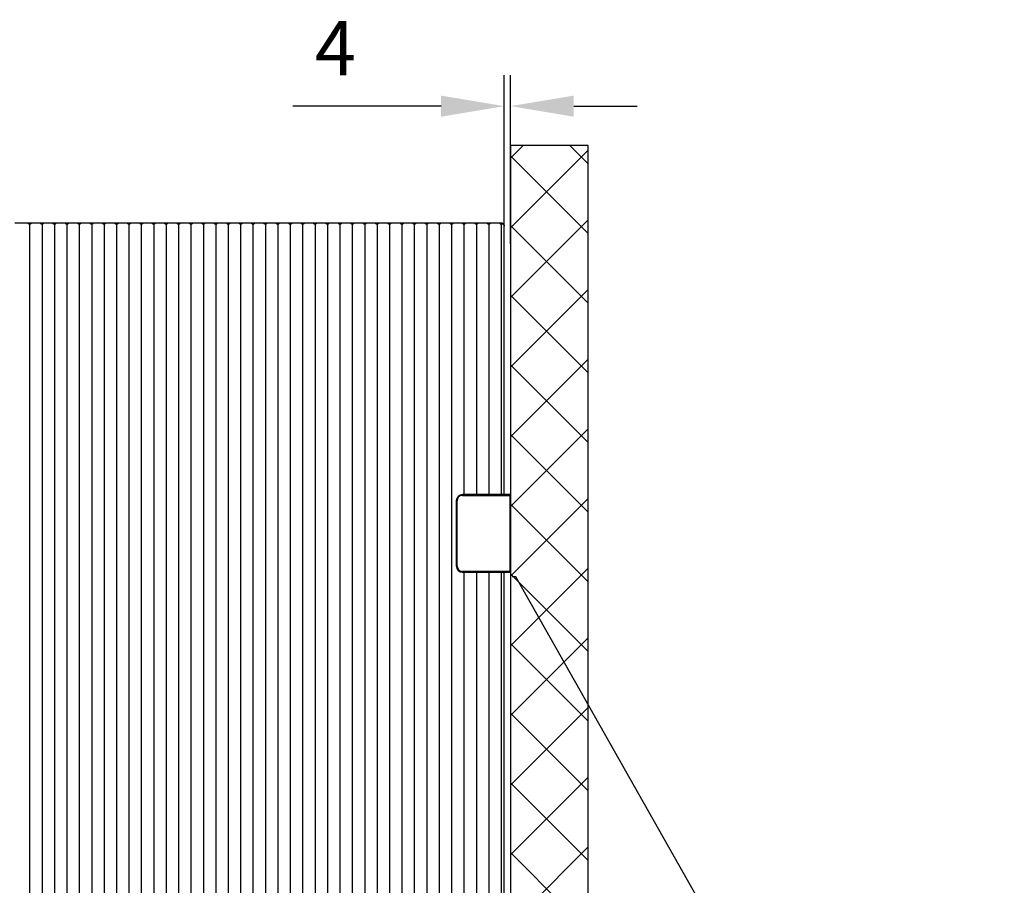
# Model space of a CAD drawing. Units: inches. Extents: x 894 to 4334, y 123 to 6067.
# Drawn here: x 2602 to 3237, y 3354 to 3912 of the extents above; entities that cross this region are included whole.
import ezdxf
from ezdxf import colors
from ezdxf.entities.mleader import LeaderData, LeaderLine
from ezdxf.math import Vec2, Vec3

# ---------------------------------------------------------------- set-up
doc = ezdxf.new("R2010")
doc.units = ezdxf.units.IN
doc.header["$MEASUREMENT"] = 0
doc.styles.get("Standard").update_dxf_attribs({"font": 'arial.ttf'})
doc.dimstyles.new('ISO-25$0', dxfattribs={"dimtxt": 2.5, "dimasz": 2.5, "dimexe": 1.25, "dimexo": 0.625, "dimtad": 1, "dimdsep": 46, "dimtxsty": 'Standard', "dimcen": 2.5, "dimadec": 0, "dimazin": 0, "dimtfac": 1, "dimtofl": 0, "dimtmove": 0, "dimatfit": 3, "dimfxl": 1, "dimarcsym": 0})

# ---------------------------------------------------------------- blocks, each defined once
blk = doc.blocks.new('*D2')
at = {"color": 0, "lineweight": -2, "transparency": 16777216}
for p, q in [((2914.65, 3768.59), (2914.65, 3876.07)), ((2918.65, 3767.36), (2918.65, 3876.07)), ((2873.85, 3856.07), (2778.36, 3856.07)), ((2959.45, 3856.07), (3000.25, 3856.07))]:
    blk.add_line(p, q, dxfattribs=at)
at = {"color": 0, "transparency": 16777216}
for points in [[(2873.85, 3862.87), (2873.85, 3849.27), (2914.65, 3856.07)], [(2959.45, 3862.87), (2959.45, 3849.27), (2918.65, 3856.07)]]:
    blk.add_solid(points, dxfattribs=at)
at = {"layer": 'Defpoints', "color": 0, "transparency": 16777216}
for p in [(2914.65, 3856.07), (2914.65, 3768.59), (2918.65, 3767.36)]:
    blk.add_point(p, dxfattribs=at)
at = {"color": 0, "transparency": 16777216, "insert": (2805.7, 3888.81), "char_height": 35, "attachment_point": 5}
blk.add_mtext('4', dxfattribs=at)

msp = doc.modelspace()

# ---------------------------------------------------------------- hatches: boundary and pattern name
at = {"ltscale": 3}
h = msp.add_hatch(dxfattribs=at)
h.set_pattern_fill('ANSI37', color=1, scale=10)
h.set_pattern_definition([(45, (45.666, -8928.63), (-22.45064, 22.45064), []), (135, (45.666, -8928.63), (-22.45064, -22.45064), [])])
h.paths.add_polyline_path([(2968.65, 3830.77), (2918.65, 3830.77), (2918.65, 1680.77), (2968.65, 1680.77)])

# ---------------------------------------------------------------- linework, layer by layer
at = {"color": 7, "linetype": 'Continuous', "lineweight": 25}
for p, q in [((2602.21, 3780.77), (2599.04, 3780.77)), ((2607.04, 3780.77), (2602.21, 3780.77)), ((2610.21, 3780.77), (2607.04, 3780.77)), ((2608.62, 3779.77), (2608.62, 1681.77)), ((2615.04, 3780.77), (2610.21, 3780.77)), ((2618.21, 3780.77), (2615.04, 3780.77)), ((2616.62, 3779.77), (2616.62, 1681.77)), ((2623.04, 3780.77), (2618.21, 3780.77)), ((2626.21, 3780.77), (2623.04, 3780.77)), ((2624.62, 3779.77), (2624.62, 1681.77)), ((2631.04, 3780.77), (2626.21, 3780.77)), ((2634.21, 3780.77), (2631.04, 3780.77)), ((2632.62, 3779.77), (2632.62, 1681.77)), ((2639.04, 3780.77), (2634.21, 3780.77)), ((2642.21, 3780.77), (2639.04, 3780.77)), ((2640.62, 3779.77), (2640.62, 1681.77)), ((2647.04, 3780.77), (2642.21, 3780.77)), ((2650.21, 3780.77), (2647.04, 3780.77)), ((2648.62, 3779.77), (2648.62, 1681.77)), ((2655.04, 3780.77), (2650.21, 3780.77)), ((2658.21, 3780.77), (2655.04, 3780.77)), ((2656.62, 3779.77), (2656.62, 1681.77)), ((2663.04, 3780.77), (2658.21, 3780.77)), ((2666.21, 3780.77), (2663.04, 3780.77)), ((2664.62, 3779.77), (2664.62, 1681.77)), ((2671.04, 3780.77), (2666.21, 3780.77)), ((2674.21, 3780.77), (2671.04, 3780.77)), ((2672.62, 3779.77), (2672.62, 1681.77)), ((2679.04, 3780.77), (2674.21, 3780.77)), ((2682.21, 3780.77), (2679.04, 3780.77)), ((2680.62, 3779.77), (2680.62, 1681.77)), ((2687.04, 3780.77), (2682.21, 3780.77)), ((2690.21, 3780.77), (2687.04, 3780.77)), ((2688.62, 3779.77), (2688.62, 1681.77)), ((2695.04, 3780.77), (2690.21, 3780.77)), ((2698.21, 3780.77), (2695.04, 3780.77)), ((2696.62, 3779.77), (2696.62, 1681.77)), ((2703.04, 3780.77), (2698.21, 3780.77)), ((2706.21, 3780.77), (2703.04, 3780.77)), ((2704.62, 3779.77), (2704.62, 1681.77)), ((2711.04, 3780.77), (2706.21, 3780.77)), ((2714.21, 3780.77), (2711.04, 3780.77)), ((2712.62, 3779.77), (2712.62, 1681.77)), ((2719.04, 3780.77), (2714.21, 3780.77)), ((2722.21, 3780.77), (2719.04, 3780.77)), ((2720.62, 3779.77), (2720.62, 1681.77)), ((2727.04, 3780.77), (2722.21, 3780.77)), ((2730.21, 3780.77), (2727.04, 3780.77)), ((2728.62, 3779.77), (2728.62, 1681.77)), ((2735.04, 3780.77), (2730.21, 3780.77)), ((2738.21, 3780.77), (2735.04, 3780.77)), ((2736.62, 3779.77), (2736.62, 1681.77)), ((2743.04, 3780.77), (2738.21, 3780.77)), ((2746.21, 3780.77), (2743.04, 3780.77)), ((2744.62, 3779.77), (2744.62, 1681.77)), ((2751.04, 3780.77), (2746.21, 3780.77)), ((2754.21, 3780.77), (2751.04, 3780.77)), ((2752.62, 3779.77), (2752.62, 1681.77)), ((2759.04, 3780.77), (2754.21, 3780.77)), ((2762.21, 3780.77), (2759.04, 3780.77)), ((2760.62, 3779.77), (2760.62, 1681.77)), ((2767.04, 3780.77), (2762.21, 3780.77)), ((2770.21, 3780.77), (2767.04, 3780.77)), ((2768.62, 3779.77), (2768.62, 1681.77)), ((2775.04, 3780.77), (2770.21, 3780.77)), ((2778.21, 3780.77), (2775.04, 3780.77)), ((2776.62, 3779.77), (2776.62, 1681.77)), ((2783.04, 3780.77), (2778.21, 3780.77)), ((2786.21, 3780.77), (2783.04, 3780.77)), ((2784.62, 3779.77), (2784.62, 1681.77)), ((2791.04, 3780.77), (2786.21, 3780.77)), ((2794.21, 3780.77), (2791.04, 3780.77)), ((2792.62, 3779.77), (2792.62, 1681.77)), ((2799.04, 3780.77), (2794.21, 3780.77)), ((2802.21, 3780.77), (2799.04, 3780.77)), ((2800.62, 3779.77), (2800.62, 1681.77)), ((2807.04, 3780.77), (2802.21, 3780.77)), ((2810.21, 3780.77), (2807.04, 3780.77)), ((2808.62, 3779.77), (2808.62, 1681.77)), ((2815.04, 3780.77), (2810.21, 3780.77)), ((2818.21, 3780.77), (2815.04, 3780.77)), ((2816.62, 3779.77), (2816.62, 1681.77)), ((2823.04, 3780.77), (2818.21, 3780.77)), ((2826.21, 3780.77), (2823.04, 3780.77)), ((2824.62, 3779.77), (2824.62, 1681.77)), ((2831.04, 3780.77), (2826.21, 3780.77)), ((2834.21, 3780.77), (2831.04, 3780.77)), ((2832.62, 3779.77), (2832.62, 1681.77)), ((2839.04, 3780.77), (2834.21, 3780.77)), ((2842.21, 3780.77), (2839.04, 3780.77)), ((2840.62, 3779.77), (2840.62, 1681.77)), ((2847.04, 3780.77), (2842.21, 3780.77)), ((2850.21, 3780.77), (2847.04, 3780.77)), ((2848.62, 3779.77), (2848.62, 1681.77)), ((2855.04, 3780.77), (2850.21, 3780.77)), ((2858.21, 3780.77), (2855.04, 3780.77)), ((2856.62, 3779.77), (2856.62, 1681.77)), ((2863.04, 3780.77), (2858.21, 3780.77)), ((2866.21, 3780.77), (2863.04, 3780.77)), ((2864.62, 3779.77), (2864.62, 1681.77)), ((2871.04, 3780.77), (2866.21, 3780.77)), ((2874.21, 3780.77), (2871.04, 3780.77)), ((2872.62, 3779.77), (2872.62, 1681.77)), ((2879.04, 3780.77), (2874.21, 3780.77)), ((2882.21, 3780.77), (2879.04, 3780.77)), ((2880.62, 3779.77), (2880.62, 1681.77)), ((2887.04, 3780.77), (2882.21, 3780.77)), ((2890.21, 3780.77), (2887.04, 3780.77)), ((2888.62, 3779.77), (2888.62, 3605.77)), ((2895.04, 3780.77), (2890.21, 3780.77)), ((2898.21, 3780.77), (2895.04, 3780.77)), ((2896.62, 3779.77), (2896.62, 3605.77)), ((2903.04, 3780.77), (2898.21, 3780.77)), ((2906.21, 3780.77), (2903.04, 3780.77)), ((2904.62, 3779.77), (2904.62, 3605.77)), ((2911.04, 3780.77), (2906.21, 3780.77)), ((2912.65, 3780.77), (2911.04, 3780.77)), ((2912.62, 3779.77), (2912.62, 3605.77)), ((2912.65, 3780.77), (2912.65, 3779.79)), ((2914.65, 3605.77), (2914.65, 3778.77)), ((2918.65, 3605.77), (2887.65, 3605.77)), ((2887.65, 3605.77), (2887.65, 3605.27)), ((2918.65, 3555.77), (2918.65, 3605.77)), ((2883.65, 3601.77), (2884.15, 3601.77)), ((2883.65, 3601.77), (2883.65, 3559.77)), ((2884.15, 3559.77), (2884.15, 3601.77)), ((2887.65, 3605.27), (2918.15, 3605.27)), ((2918.15, 3605.27), (2918.15, 3556.27)), ((2883.65, 3559.77), (2884.15, 3559.77)), ((2918.15, 3556.27), (2887.65, 3556.27)), ((2887.65, 3556.27), (2887.65, 3555.77)), ((2887.65, 3555.77), (2918.65, 3555.77)), ((2888.62, 3555.77), (2888.62, 1905.77)), ((2896.62, 3555.77), (2896.62, 1905.77)), ((2904.62, 3555.77), (2904.62, 1905.77)), ((2912.62, 3555.77), (2912.62, 1905.77)), ((2914.65, 1905.77), (2914.65, 3555.77))]:
    msp.add_line(p, q, dxfattribs=at)
msp.add_lwpolyline([(2968.65, 3830.77), (2918.65, 3830.77), (2918.65, 1680.77), (2968.65, 1680.77)], close=True)
at = {"color": 7, "linetype": 'Continuous', "lineweight": 25, "flags": 128}
for points in [[(2918.15, 3605.27), (2918.25, 3605.37), (2918.34, 3605.46), (2918.43, 3605.55), (2918.5, 3605.63), (2918.56, 3605.69), (2918.61, 3605.73), (2918.64, 3605.76), (2918.65, 3605.77)], [(2918.15, 3556.27), (2918.25, 3556.18), (2918.34, 3556.08), (2918.43, 3555.99), (2918.5, 3555.92), (2918.56, 3555.86), (2918.61, 3555.81), (2918.64, 3555.78), (2918.65, 3555.77)]]:
    msp.add_lwpolyline(points, dxfattribs=at)
at = {"color": 7, "linetype": 'Continuous', "lineweight": 25}
for centre, radius, start, end in [((2604.62, 3775.19), 6.08, 48.88791, 66.60773), ((2612.62, 3775.19), 6.08, 113.39227, 131.11209), ((2612.62, 3775.19), 6.08, 48.88791, 66.60773), ((2620.62, 3775.19), 6.08, 113.39227, 131.11209), ((2620.62, 3775.19), 6.08, 48.88791, 66.60773), ((2628.62, 3775.19), 6.08, 113.39227, 131.11209), ((2628.62, 3775.19), 6.08, 48.88791, 66.60773), ((2636.62, 3775.19), 6.08, 113.39227, 131.11209), ((2636.62, 3775.19), 6.08, 48.88791, 66.60773), ((2644.62, 3775.19), 6.08, 113.39227, 131.11209), ((2644.62, 3775.19), 6.08, 48.88791, 66.60773), ((2652.62, 3775.19), 6.08, 113.39227, 131.11209), ((2652.62, 3775.19), 6.08, 48.88791, 66.60773), ((2660.62, 3775.19), 6.08, 113.39227, 131.11209), ((2660.62, 3775.19), 6.08, 48.88791, 66.60773), ((2668.62, 3775.19), 6.08, 113.39227, 131.11209), ((2668.62, 3775.19), 6.08, 48.88791, 66.60773), ((2676.62, 3775.19), 6.08, 113.39227, 131.11209), ((2676.62, 3775.19), 6.08, 48.88791, 66.60773), ((2684.62, 3775.19), 6.08, 113.39227, 131.11209), ((2684.62, 3775.19), 6.08, 48.88791, 66.60773), ((2692.62, 3775.19), 6.08, 113.39227, 131.11209), ((2692.62, 3775.19), 6.08, 48.88791, 66.60773), ((2700.62, 3775.19), 6.08, 113.39227, 131.11209), ((2700.62, 3775.19), 6.08, 48.88791, 66.60773), ((2708.62, 3775.19), 6.08, 113.39227, 131.11209), ((2708.62, 3775.19), 6.08, 48.88791, 66.60773), ((2716.62, 3775.19), 6.08, 113.39227, 131.11209), ((2716.62, 3775.19), 6.08, 48.88791, 66.60773), ((2724.62, 3775.19), 6.08, 113.39227, 131.11209), ((2724.62, 3775.19), 6.08, 48.88791, 66.60773), ((2732.62, 3775.19), 6.08, 113.39227, 131.11209), ((2732.62, 3775.19), 6.08, 48.88791, 66.60773), ((2740.62, 3775.19), 6.08, 113.39227, 131.11209), ((2740.62, 3775.19), 6.08, 48.88791, 66.60773), ((2748.62, 3775.19), 6.08, 113.39227, 131.11209), ((2748.62, 3775.19), 6.08, 48.88791, 66.60773), ((2756.62, 3775.19), 6.08, 113.39227, 131.11209), ((2756.62, 3775.19), 6.08, 48.88791, 66.60773), ((2764.62, 3775.19), 6.08, 113.39227, 131.11209), ((2764.62, 3775.19), 6.08, 48.88791, 66.60773), ((2772.62, 3775.19), 6.08, 113.39227, 131.11209), ((2772.62, 3775.19), 6.08, 48.88791, 66.60773), ((2780.62, 3775.19), 6.08, 113.39227, 131.11209), ((2780.62, 3775.19), 6.08, 48.88791, 66.60773), ((2788.62, 3775.19), 6.08, 113.39227, 131.11209), ((2788.62, 3775.19), 6.08, 48.88791, 66.60773), ((2796.62, 3775.19), 6.08, 113.39227, 131.11209), ((2796.62, 3775.19), 6.08, 48.88791, 66.60773), ((2804.62, 3775.19), 6.08, 113.39227, 131.11209), ((2804.62, 3775.19), 6.08, 48.88791, 66.60773), ((2812.62, 3775.19), 6.08, 113.39227, 131.11209), ((2812.62, 3775.19), 6.08, 48.88791, 66.60773), ((2820.62, 3775.19), 6.08, 113.39227, 131.11209), ((2820.62, 3775.19), 6.08, 48.88791, 66.60773), ((2828.62, 3775.19), 6.08, 113.39227, 131.11209), ((2828.62, 3775.19), 6.08, 48.88791, 66.60773), ((2836.62, 3775.19), 6.08, 113.39227, 131.11209), ((2836.62, 3775.19), 6.08, 48.88791, 66.60773), ((2844.62, 3775.19), 6.08, 113.39227, 131.11209), ((2844.62, 3775.19), 6.08, 48.88791, 66.60773), ((2852.62, 3775.19), 6.08, 113.39227, 131.11209), ((2852.62, 3775.19), 6.08, 48.88791, 66.60773), ((2860.62, 3775.19), 6.08, 113.39227, 131.11209), ((2860.62, 3775.19), 6.08, 48.88791, 66.60773), ((2868.62, 3775.19), 6.08, 113.39227, 131.11209), ((2868.62, 3775.19), 6.08, 48.88791, 66.60773), ((2876.62, 3775.19), 6.08, 113.39227, 131.11209), ((2876.62, 3775.19), 6.08, 48.88791, 66.60773), ((2884.62, 3775.19), 6.08, 113.39227, 131.11209), ((2884.62, 3775.19), 6.08, 48.88791, 66.60773), ((2892.62, 3775.19), 6.08, 113.39227, 131.11209), ((2892.62, 3775.19), 6.08, 48.88791, 66.60773), ((2900.62, 3775.19), 6.08, 113.39227, 131.11209), ((2900.62, 3775.19), 6.08, 48.88791, 66.60773), ((2908.62, 3775.19), 6.08, 113.39227, 131.11209), ((2908.62, 3775.19), 6.08, 48.88791, 66.60773), ((2916.62, 3775.19), 6.08, 130.79732, 131.11209), ((2912.65, 3778.77), 2, 38.76093, 90), ((2887.65, 3601.77), 4, 90, 180), ((2887.65, 3601.77), 3.5, 90, 180), ((2887.65, 3559.77), 4, 180, 270), ((2887.65, 3559.77), 3.5, 180, 270)]:
    msp.add_arc(centre, radius, start, end, dxfattribs=at)
for points, knots in [([(2912.65, 3779.79), (2912.78, 3779.89), (2913.05, 3780.09), (2913.52, 3780.2), (2913.93, 3780.16), (2914.14, 3780.06), (2914.21, 3780.02)], [0, 0, 0, 0, 0.294171, 0.614335, 0.867184, 1, 1, 1, 1]), ([(2914.21, 3780.02), (2914.32, 3779.85), (2914.56, 3779.5), (2914.65, 3779.04), (2914.65, 3778.8), (2914.65, 3778.77)], [0, 0, 0, 0, 0.4693852, 0.9389601, 1, 1, 1, 1])]:
    msp.add_open_spline(points, degree=3, knots=knots, dxfattribs=at)

# ---------------------------------------------------------------- dimensions: what is measured, and where the dimension line sits
dim = msp.add_linear_dim(base=(2914.65, 3856.07), p1=(2918.65, 3767.36), p2=(2914.65, 3768.59), dimstyle='ISO-25$0', override={"dimtxt": 35, "dimasz": 40.8, "dimexe": 20, "dimexo": 0, "dimgap": 15.24, "dimtih": 1, "dimtoh": 1, "dimdec": 0, "dimzin": 0, "dimadec": 2, "dimtzin": 0})
dim.commit()
dim.dimension.update_dxf_attribs({"geometry": '*D2', "text_midpoint": (2805.7, 3888.81)})

# ---------------------------------------------------------------- leaders
at = {"color": 6}
ml = msp.add_multileader_mtext('Standard', dxfattribs=at)
ml.set_content('', color=6)
ml.set_leader_properties()
ml.build(insert=Vec2(0, 0))
ml.multileader.update_dxf_attribs({"text_right_attachment_type": 6, "dogleg_length": 0.36, "arrow_head_size": 25})
ctx = ml.context
ctx.base_point, ctx.arrow_head_size, ctx.plane_origin = Vec3(2917.67, 3554.79), 25, Vec3(3165.32, 4663.56)
ctx.right_attachment, ctx.text_align_type = 6, 2
notes = []
notes.append((ctx, [(0, (1, 1, 0), (2922.03, 3552.79), (-1, 0), 0.36, [(0, [(3236.99, 2996.82)], 0, [])])]))
ctx.mtext.insert, ctx.mtext.alignment, ctx.mtext.flow_direction = Vec3(2919.67, 3556.79), 3, 5
for ctx, leaders in notes:
    for number, flags, end, landing, length, lines in leaders:
        leader = LeaderData()
        leader.index, (leader.has_last_leader_line, leader.has_dogleg_vector, leader.attachment_direction) = number, flags
        leader.last_leader_point, leader.dogleg_vector, leader.dogleg_length = Vec3(end), Vec3(landing), length
        for number, points, colour, breaks in lines:
            line = LeaderLine()
            line.index, line.vertices, line.color, line.breaks = number, Vec3.list(points), colors.encode_raw_color(colour), breaks
            leader.lines.append(line)
        ctx.leaders.append(leader)

doc.saveas('drawing.dxf')
